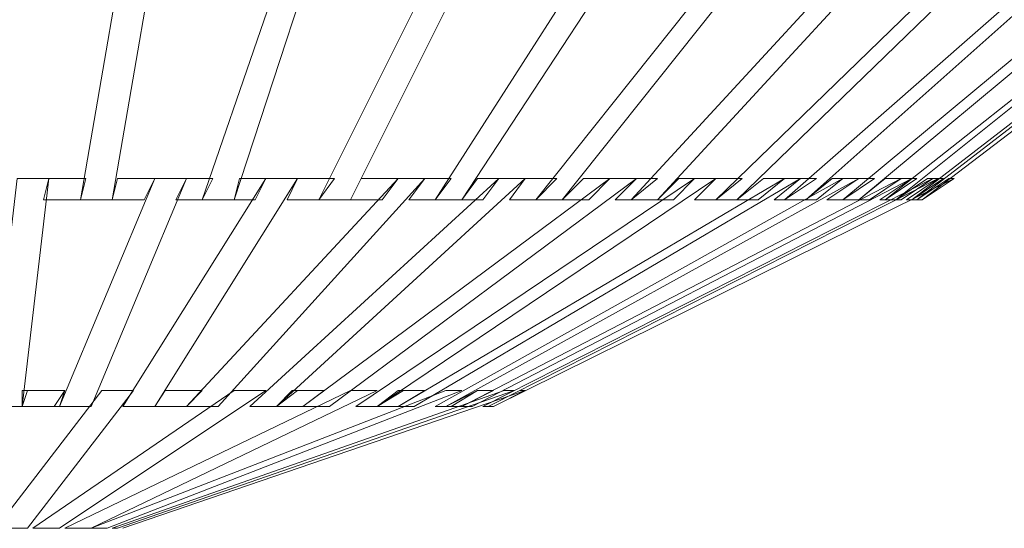
# Model space of a CAD drawing. Units: millimetres. Extents: x 2810 to 7305, y 2353 to 14034.
# Drawn here: x 5069 to 5311, y 12092 to 12217 of the extents above; entities that cross this region are included whole.
import ezdxf

# ---------------------------------------------------------------- set-up
doc = ezdxf.new("R2010")
doc.units = ezdxf.units.MM
doc.layers.add('dæk', color=251, linetype='Continuous', lineweight=9)

msp = doc.modelspace()

# ---------------------------------------------------------------- linework, layer by layer
at = {"layer": 'dæk', "flags": 128}
for points in [[(5083.61, 12172.45), (5097.97, 12256), (5105.8, 12256), (5091.44, 12172.45)], [(5091.44, 12172.45), (5105.8, 12256), (5097.97, 12256), (5083.61, 12172.45)], [(5083.61, 12172.45), (5097.97, 12256), (5105.8, 12256), (5091.44, 12172.45)], [(5091.44, 12172.45), (5105.8, 12256), (5097.97, 12256), (5083.61, 12172.45)], [(5148.89, 12256), (5121.47, 12172.45), (5113.64, 12172.45), (5142.36, 12256)], [(5142.36, 12256), (5113.64, 12172.45), (5121.47, 12172.45), (5148.89, 12256)], [(5148.89, 12256), (5121.47, 12172.45), (5113.64, 12172.45), (5142.36, 12256)], [(5142.36, 12256), (5113.64, 12172.45), (5121.47, 12172.45), (5148.89, 12256)], [(5142.36, 12172.45), (5184.13, 12256), (5191.97, 12256), (5150.19, 12172.45)], [(5150.19, 12172.45), (5191.97, 12256), (5184.13, 12256), (5142.36, 12172.45)], [(5142.36, 12172.45), (5184.13, 12256), (5191.97, 12256), (5150.19, 12172.45)], [(5150.19, 12172.45), (5191.97, 12256), (5184.13, 12256), (5142.36, 12172.45)], [(5232.43, 12256), (5177.61, 12172.45), (5171.08, 12172.45), (5224.6, 12256)], [(5224.6, 12256), (5171.08, 12172.45), (5177.61, 12172.45), (5232.43, 12256)], [(5232.43, 12256), (5177.61, 12172.45), (5171.08, 12172.45), (5224.6, 12256)], [(5224.6, 12256), (5171.08, 12172.45), (5177.61, 12172.45), (5232.43, 12256)], [(5195.88, 12172.45), (5262.46, 12256), (5268.99, 12256), (5202.41, 12172.45)], [(5262.46, 12256), (5195.88, 12172.45), (5202.41, 12172.45), (5268.99, 12256)], [(5195.88, 12172.45), (5262.46, 12256), (5268.99, 12256), (5202.41, 12172.45)], [(5202.41, 12172.45), (5268.99, 12256), (5262.46, 12256), (5195.88, 12172.45)], [(5302.93, 12256), (5225.91, 12172.45), (5219.38, 12172.45), (5296.4, 12256)], [(5296.4, 12256), (5219.38, 12172.45), (5225.91, 12172.45), (5302.93, 12256)], [(5302.93, 12256), (5225.91, 12172.45), (5219.38, 12172.45), (5296.4, 12256)], [(5296.4, 12256), (5219.38, 12172.45), (5225.91, 12172.45), (5302.93, 12256)], [(5240.27, 12172.45), (5326.43, 12256), (5331.65, 12256), (5245.49, 12172.45)], [(5245.49, 12172.45), (5331.65, 12256), (5326.43, 12256), (5240.27, 12172.45)], [(5240.27, 12172.45), (5326.43, 12256), (5331.65, 12256), (5245.49, 12172.45)], [(5245.49, 12172.45), (5331.65, 12256), (5326.43, 12256), (5240.27, 12172.45)], [(5356.45, 12256), (5262.46, 12172.45), (5257.24, 12172.45), (5352.54, 12256)], [(5352.54, 12256), (5257.24, 12172.45), (5262.46, 12172.45), (5356.45, 12256)], [(5356.45, 12256), (5262.46, 12172.45), (5257.24, 12172.45), (5352.54, 12256)], [(5352.54, 12256), (5257.24, 12172.45), (5262.46, 12172.45), (5356.45, 12256)], [(5376.03, 12256), (5275.51, 12172.45), (5271.6, 12172.45), (5372.12, 12256)], [(5275.51, 12172.45), (5376.03, 12256), (5372.12, 12256), (5271.6, 12172.45)], [(5271.6, 12172.45), (5372.12, 12256), (5376.03, 12256), (5275.51, 12172.45)], [(5372.12, 12256), (5271.6, 12172.45), (5275.51, 12172.45), (5376.03, 12256)], [(5389.09, 12256), (5284.65, 12172.45), (5282.04, 12172.45), (5387.78, 12256)], [(5387.78, 12256), (5282.04, 12172.45), (5284.65, 12172.45), (5389.09, 12256)], [(5389.09, 12256), (5284.65, 12172.45), (5282.04, 12172.45), (5387.78, 12256)], [(5389.09, 12256), (5387.78, 12256), (5282.04, 12172.45), (5284.65, 12172.45)], [(5288.57, 12172.45), (5396.92, 12256), (5398.23, 12256), (5289.87, 12172.45)], [(5396.92, 12256), (5288.57, 12172.45), (5289.87, 12172.45), (5398.23, 12256)], [(5288.57, 12172.45), (5396.92, 12256), (5398.23, 12256), (5289.87, 12172.45)], [(5398.23, 12256), (5396.92, 12256), (5288.57, 12172.45), (5289.87, 12172.45)], [(5291.18, 12172.45), (5400.84, 12256)], [(5069.25, 12121.54), (5061.42, 12121.54), (5067.95, 12177.68), (5075.78, 12177.68)], [(5069.25, 12121.54), (5075.78, 12177.68), (5067.95, 12177.68), (5061.42, 12121.54)], [(5067.95, 12177.68), (5075.78, 12177.68), (5069.25, 12121.54), (5061.42, 12121.54), (5067.95, 12177.68)], [(5069.25, 12121.54), (5075.78, 12177.68), (5067.95, 12177.68), (5061.42, 12121.54)], [(5074.47, 12172.45), (5075.78, 12177.68), (5084.92, 12177.68), (5083.61, 12172.45)], [(5084.92, 12177.68), (5075.78, 12177.68), (5074.47, 12172.45), (5083.61, 12172.45)], [(5074.47, 12172.45), (5075.78, 12177.68), (5084.92, 12177.68), (5083.61, 12172.45)], [(5074.47, 12172.45), (5083.61, 12172.45), (5084.92, 12177.68), (5075.78, 12177.68), (5074.47, 12172.45)], [(5109.72, 12177.68), (5086.22, 12121.54), (5078.39, 12121.54), (5101.89, 12177.68)], [(5078.39, 12121.54), (5086.22, 12121.54), (5109.72, 12177.68), (5101.89, 12177.68)], [(5109.72, 12177.68), (5086.22, 12121.54), (5078.39, 12121.54), (5101.89, 12177.68)], [(5109.72, 12177.68), (5101.89, 12177.68), (5078.39, 12121.54), (5086.22, 12121.54), (5109.72, 12177.68)], [(5092.75, 12177.68), (5101.89, 12177.68), (5099.28, 12172.45), (5091.44, 12172.45)], [(5099.28, 12172.45), (5101.89, 12177.68), (5092.75, 12177.68), (5091.44, 12172.45)], [(5099.28, 12172.45), (5091.44, 12172.45), (5092.75, 12177.68), (5101.89, 12177.68), (5099.28, 12172.45)], [(5099.28, 12172.45), (5101.89, 12177.68), (5092.75, 12177.68), (5091.44, 12172.45)], [(5101.89, 12121.54), (5094.06, 12121.54), (5129.3, 12177.68), (5137.14, 12177.68)], [(5101.89, 12121.54), (5137.14, 12177.68), (5129.3, 12177.68), (5094.06, 12121.54)], [(5129.3, 12177.68), (5137.14, 12177.68), (5101.89, 12121.54), (5094.06, 12121.54), (5129.3, 12177.68)], [(5101.89, 12121.54), (5137.14, 12177.68), (5129.3, 12177.68), (5094.06, 12121.54)], [(5113.64, 12172.45), (5107.11, 12172.45), (5109.72, 12177.68), (5116.25, 12177.68)], [(5116.25, 12177.68), (5109.72, 12177.68), (5107.11, 12172.45), (5113.64, 12172.45)], [(5113.64, 12172.45), (5107.11, 12172.45), (5109.72, 12177.68), (5116.25, 12177.68), (5113.64, 12172.45)], [(5107.11, 12172.45), (5113.64, 12172.45), (5116.25, 12177.68), (5109.72, 12177.68), (5107.11, 12172.45)], [(5109.72, 12121.54), (5161.94, 12177.68), (5168.47, 12177.68), (5117.55, 12121.54)], [(5109.72, 12121.54), (5117.55, 12121.54), (5168.47, 12177.68), (5161.94, 12177.68)], [(5109.72, 12121.54), (5161.94, 12177.68), (5168.47, 12177.68), (5117.55, 12121.54)], [(5168.47, 12177.68), (5161.94, 12177.68), (5109.72, 12121.54), (5117.55, 12121.54), (5168.47, 12177.68)], [(5122.78, 12177.68), (5129.3, 12177.68), (5126.69, 12172.45), (5121.47, 12172.45)], [(5121.47, 12172.45), (5126.69, 12172.45), (5129.3, 12177.68), (5122.78, 12177.68)], [(5126.69, 12172.45), (5121.47, 12172.45), (5122.78, 12177.68), (5129.3, 12177.68), (5126.69, 12172.45)], [(5121.47, 12172.45), (5126.69, 12172.45), (5129.3, 12177.68), (5122.78, 12177.68), (5121.47, 12172.45)], [(5131.91, 12121.54), (5125.39, 12121.54), (5186.74, 12177.68), (5193.27, 12177.68)], [(5186.74, 12177.68), (5125.39, 12121.54), (5131.91, 12121.54), (5193.27, 12177.68)], [(5186.74, 12177.68), (5193.27, 12177.68), (5131.91, 12121.54), (5125.39, 12121.54), (5186.74, 12177.68)], [(5131.91, 12121.54), (5193.27, 12177.68), (5186.74, 12177.68), (5125.39, 12121.54)], [(5134.53, 12172.45), (5137.14, 12177.68), (5146.27, 12177.68), (5142.36, 12172.45)], [(5146.27, 12177.68), (5137.14, 12177.68), (5134.53, 12172.45), (5142.36, 12172.45)], [(5134.53, 12172.45), (5137.14, 12177.68), (5146.27, 12177.68), (5142.36, 12172.45)], [(5134.53, 12172.45), (5142.36, 12172.45), (5146.27, 12177.68), (5137.14, 12177.68), (5134.53, 12172.45)], [(5138.44, 12121.54), (5214.16, 12177.68), (5220.69, 12177.68), (5144.97, 12121.54)], [(5138.44, 12121.54), (5144.97, 12121.54), (5220.69, 12177.68), (5214.16, 12177.68)], [(5138.44, 12121.54), (5214.16, 12177.68), (5220.69, 12177.68), (5144.97, 12121.54)], [(5220.69, 12177.68), (5214.16, 12177.68), (5138.44, 12121.54), (5144.97, 12121.54), (5220.69, 12177.68)], [(5152.8, 12177.68), (5161.94, 12177.68), (5158.02, 12172.45), (5150.19, 12172.45)], [(5158.02, 12172.45), (5161.94, 12177.68), (5152.8, 12177.68), (5150.19, 12172.45)], [(5158.02, 12172.45), (5150.19, 12172.45), (5152.8, 12177.68), (5161.94, 12177.68), (5158.02, 12172.45)], [(5158.02, 12172.45), (5161.94, 12177.68), (5152.8, 12177.68), (5150.19, 12172.45)], [(5156.72, 12121.54), (5151.5, 12121.54), (5235.05, 12177.68), (5240.27, 12177.68)], [(5156.72, 12121.54), (5240.27, 12177.68), (5235.05, 12177.68), (5151.5, 12121.54)], [(5235.05, 12177.68), (5240.27, 12177.68), (5156.72, 12121.54), (5151.5, 12121.54), (5235.05, 12177.68)], [(5156.72, 12121.54), (5240.27, 12177.68), (5235.05, 12177.68), (5151.5, 12121.54)], [(5161.94, 12121.54), (5257.24, 12177.68), (5261.15, 12177.68), (5165.86, 12121.54)], [(5161.94, 12121.54), (5165.86, 12121.54), (5261.15, 12177.68), (5257.24, 12177.68)], [(5161.94, 12121.54), (5257.24, 12177.68), (5261.15, 12177.68), (5165.86, 12121.54)], [(5261.15, 12177.68), (5257.24, 12177.68), (5161.94, 12121.54), (5165.86, 12121.54), (5261.15, 12177.68)], [(5171.08, 12172.45), (5164.55, 12172.45), (5168.47, 12177.68), (5174.99, 12177.68)], [(5174.99, 12177.68), (5168.47, 12177.68), (5164.55, 12172.45), (5171.08, 12172.45)], [(5171.08, 12172.45), (5164.55, 12172.45), (5168.47, 12177.68), (5174.99, 12177.68), (5171.08, 12172.45)], [(5164.55, 12172.45), (5171.08, 12172.45), (5174.99, 12177.68), (5168.47, 12177.68), (5164.55, 12172.45)], [(5173.69, 12121.54), (5171.08, 12121.54), (5271.6, 12177.68), (5275.51, 12177.68)], [(5271.6, 12177.68), (5171.08, 12121.54), (5173.69, 12121.54), (5275.51, 12177.68)], [(5271.6, 12177.68), (5275.51, 12177.68), (5173.69, 12121.54), (5171.08, 12121.54), (5271.6, 12177.68)], [(5271.6, 12177.68), (5171.08, 12121.54), (5173.69, 12121.54), (5275.51, 12177.68)], [(5181.52, 12177.68), (5186.74, 12177.68), (5182.83, 12172.45), (5177.61, 12172.45)], [(5288.57, 12177.68), (5180.22, 12121.54), (5177.61, 12121.54), (5285.96, 12177.68)], [(5288.57, 12177.68), (5285.96, 12177.68), (5177.61, 12121.54), (5180.22, 12121.54)], [(5177.61, 12172.45), (5182.83, 12172.45), (5186.74, 12177.68), (5181.52, 12177.68)], [(5182.83, 12172.45), (5177.61, 12172.45), (5181.52, 12177.68), (5186.74, 12177.68), (5182.83, 12172.45)], [(5177.61, 12121.54), (5285.96, 12177.68), (5288.57, 12177.68), (5180.22, 12121.54)], [(5288.57, 12177.68), (5285.96, 12177.68), (5177.61, 12121.54), (5180.22, 12121.54), (5288.57, 12177.68)], [(5177.61, 12172.45), (5182.83, 12172.45), (5186.74, 12177.68), (5181.52, 12177.68), (5177.61, 12172.45)], [(5184.13, 12121.54), (5182.83, 12121.54), (5293.79, 12177.68), (5295.1, 12177.68)], [(5293.79, 12177.68), (5182.83, 12121.54), (5184.13, 12121.54), (5295.1, 12177.68)], [(5293.79, 12177.68), (5295.1, 12177.68), (5184.13, 12121.54), (5182.83, 12121.54), (5293.79, 12177.68)], [(5184.13, 12121.54), (5295.1, 12177.68), (5293.79, 12177.68), (5182.83, 12121.54)], [(5299.01, 12177.68), (5185.44, 12121.54)], [(5185.44, 12121.54), (5299.01, 12177.68)], [(5299.01, 12177.68), (5185.44, 12121.54)], [(5299.01, 12177.68), (5185.44, 12121.54), (5299.01, 12177.68)], [(5189.35, 12172.45), (5193.27, 12177.68), (5201.1, 12177.68), (5195.88, 12172.45)], [(5201.1, 12177.68), (5193.27, 12177.68), (5189.35, 12172.45), (5195.88, 12172.45)], [(5189.35, 12172.45), (5193.27, 12177.68), (5201.1, 12177.68), (5195.88, 12172.45)], [(5189.35, 12172.45), (5195.88, 12172.45), (5201.1, 12177.68), (5193.27, 12177.68), (5189.35, 12172.45)], [(5207.63, 12177.68), (5214.16, 12177.68), (5208.94, 12172.45), (5202.41, 12172.45)], [(5208.94, 12172.45), (5214.16, 12177.68), (5207.63, 12177.68), (5202.41, 12172.45)], [(5208.94, 12172.45), (5202.41, 12172.45), (5207.63, 12177.68), (5214.16, 12177.68), (5208.94, 12172.45)], [(5208.94, 12172.45), (5214.16, 12177.68), (5207.63, 12177.68), (5202.41, 12172.45)], [(5219.38, 12172.45), (5215.46, 12172.45), (5220.69, 12177.68), (5225.91, 12177.68)], [(5225.91, 12177.68), (5220.69, 12177.68), (5215.46, 12172.45), (5219.38, 12172.45)], [(5219.38, 12172.45), (5215.46, 12172.45), (5220.69, 12177.68), (5225.91, 12177.68), (5219.38, 12172.45)], [(5215.46, 12172.45), (5219.38, 12172.45), (5225.91, 12177.68), (5220.69, 12177.68), (5215.46, 12172.45)], [(5231.13, 12177.68), (5235.05, 12177.68), (5229.82, 12172.45), (5225.91, 12172.45)], [(5225.91, 12172.45), (5229.82, 12172.45), (5235.05, 12177.68), (5231.13, 12177.68)], [(5229.82, 12172.45), (5225.91, 12172.45), (5231.13, 12177.68), (5235.05, 12177.68), (5229.82, 12172.45)], [(5225.91, 12172.45), (5229.82, 12172.45), (5235.05, 12177.68), (5231.13, 12177.68), (5225.91, 12172.45)], [(5235.05, 12172.45), (5240.27, 12177.68), (5246.79, 12177.68), (5240.27, 12172.45)], [(5246.79, 12177.68), (5240.27, 12177.68), (5235.05, 12172.45), (5240.27, 12172.45)], [(5235.05, 12172.45), (5240.27, 12177.68), (5246.79, 12177.68), (5240.27, 12172.45)], [(5235.05, 12172.45), (5240.27, 12172.45), (5246.79, 12177.68), (5240.27, 12177.68), (5235.05, 12172.45)], [(5252.02, 12177.68), (5257.24, 12177.68), (5250.71, 12172.45), (5245.49, 12172.45)], [(5250.71, 12172.45), (5257.24, 12177.68), (5252.02, 12177.68), (5245.49, 12172.45)], [(5250.71, 12172.45), (5245.49, 12172.45), (5252.02, 12177.68), (5257.24, 12177.68), (5250.71, 12172.45)], [(5250.71, 12172.45), (5257.24, 12177.68), (5252.02, 12177.68), (5245.49, 12172.45)], [(5257.24, 12172.45), (5254.63, 12172.45), (5261.15, 12177.68), (5265.07, 12177.68)], [(5265.07, 12177.68), (5261.15, 12177.68), (5254.63, 12172.45), (5257.24, 12172.45)], [(5257.24, 12172.45), (5254.63, 12172.45), (5261.15, 12177.68), (5265.07, 12177.68), (5257.24, 12172.45)], [(5254.63, 12172.45), (5257.24, 12172.45), (5265.07, 12177.68), (5261.15, 12177.68), (5254.63, 12172.45)], [(5268.99, 12177.68), (5271.6, 12177.68), (5265.07, 12172.45), (5262.46, 12172.45)], [(5262.46, 12172.45), (5265.07, 12172.45), (5271.6, 12177.68), (5268.99, 12177.68)], [(5265.07, 12172.45), (5262.46, 12172.45), (5268.99, 12177.68), (5271.6, 12177.68), (5265.07, 12172.45)], [(5262.46, 12172.45), (5265.07, 12172.45), (5271.6, 12177.68), (5268.99, 12177.68), (5262.46, 12172.45)], [(5267.68, 12172.45), (5275.51, 12177.68), (5279.43, 12177.68), (5271.6, 12172.45)], [(5279.43, 12177.68), (5275.51, 12177.68), (5267.68, 12172.45), (5271.6, 12172.45)], [(5267.68, 12172.45), (5275.51, 12177.68), (5279.43, 12177.68), (5271.6, 12172.45)], [(5267.68, 12172.45), (5271.6, 12172.45), (5279.43, 12177.68), (5275.51, 12177.68), (5267.68, 12172.45)], [(5282.04, 12177.68), (5285.96, 12177.68), (5278.13, 12172.45), (5275.51, 12172.45)], [(5282.04, 12177.68), (5275.51, 12172.45), (5278.13, 12172.45), (5285.96, 12177.68)], [(5278.13, 12172.45), (5275.51, 12172.45), (5282.04, 12177.68), (5285.96, 12177.68), (5278.13, 12172.45)], [(5282.04, 12177.68), (5275.51, 12172.45), (5278.13, 12172.45), (5285.96, 12177.68)], [(5282.04, 12172.45), (5280.74, 12172.45), (5288.57, 12177.68), (5289.87, 12177.68)], [(5289.87, 12177.68), (5288.57, 12177.68), (5280.74, 12172.45), (5282.04, 12172.45)], [(5282.04, 12172.45), (5280.74, 12172.45), (5288.57, 12177.68), (5289.87, 12177.68), (5282.04, 12172.45)], [(5280.74, 12172.45), (5282.04, 12172.45), (5289.87, 12177.68), (5288.57, 12177.68), (5280.74, 12172.45)], [(5292.49, 12177.68), (5293.79, 12177.68), (5285.96, 12172.45), (5284.65, 12172.45)], [(5284.65, 12172.45), (5285.96, 12172.45), (5293.79, 12177.68), (5292.49, 12177.68)], [(5285.96, 12172.45), (5284.65, 12172.45), (5292.49, 12177.68), (5293.79, 12177.68), (5285.96, 12172.45)], [(5284.65, 12172.45), (5285.96, 12172.45), (5293.79, 12177.68), (5292.49, 12177.68), (5284.65, 12172.45)], [(5287.26, 12172.45), (5295.1, 12177.68), (5296.4, 12177.68), (5288.57, 12172.45)], [(5287.26, 12172.45), (5288.57, 12172.45), (5296.4, 12177.68), (5295.1, 12177.68)], [(5287.26, 12172.45), (5295.1, 12177.68), (5296.4, 12177.68), (5288.57, 12172.45)], [(5287.26, 12172.45), (5288.57, 12172.45), (5296.4, 12177.68), (5295.1, 12177.68), (5287.26, 12172.45)], [(5297.71, 12177.68), (5299.01, 12177.68), (5291.18, 12172.45), (5289.87, 12172.45)], [(5297.71, 12177.68), (5289.87, 12172.45), (5291.18, 12172.45), (5299.01, 12177.68)], [(5297.71, 12177.68), (5289.87, 12172.45), (5291.18, 12172.45), (5299.01, 12177.68), (5297.71, 12177.68), (5289.87, 12172.45), (5291.18, 12172.45), (5299.01, 12177.68)], [(5291.18, 12172.45), (5299.01, 12177.68)], [(5291.18, 12172.45), (5299.01, 12177.68)], [(5291.18, 12172.45), (5299.01, 12177.68), (5291.18, 12172.45)], [(5291.18, 12172.45), (5299.01, 12177.68), (5291.18, 12172.45)], [(5062.72, 12091.52), (5088.83, 12125.46), (5096.67, 12125.46), (5070.56, 12091.52)], [(5070.56, 12091.52), (5096.67, 12125.46), (5088.83, 12125.46), (5062.72, 12091.52)], [(5062.72, 12091.52), (5088.83, 12125.46), (5096.67, 12125.46), (5070.56, 12091.52)], [(5070.56, 12091.52), (5096.67, 12125.46), (5088.83, 12125.46), (5062.72, 12091.52)], [(5069.25, 12125.46), (5079.7, 12125.46), (5077.08, 12121.54), (5069.25, 12121.54)], [(5079.7, 12125.46), (5070.56, 12125.46), (5069.25, 12121.54), (5078.39, 12121.54)], [(5069.25, 12125.46), (5079.7, 12125.46), (5077.08, 12121.54), (5069.25, 12121.54)], [(5079.7, 12125.46), (5070.56, 12125.46), (5069.25, 12121.54), (5078.39, 12121.54)], [(5071.86, 12091.52), (5121.47, 12125.46), (5129.3, 12125.46), (5078.39, 12091.52)], [(5078.39, 12091.52), (5129.3, 12125.46), (5121.47, 12125.46), (5071.86, 12091.52)], [(5071.86, 12091.52), (5121.47, 12125.46), (5129.3, 12125.46), (5078.39, 12091.52)], [(5078.39, 12091.52), (5129.3, 12125.46), (5121.47, 12125.46), (5071.86, 12091.52)], [(5079.7, 12091.52), (5150.19, 12125.46), (5156.72, 12125.46), (5086.22, 12091.52)], [(5086.22, 12091.52), (5156.72, 12125.46), (5150.19, 12125.46), (5079.7, 12091.52)], [(5079.7, 12091.52), (5150.19, 12125.46), (5156.72, 12125.46), (5086.22, 12091.52)], [(5086.22, 12091.52), (5156.72, 12125.46), (5150.19, 12125.46), (5079.7, 12091.52)], [(5086.22, 12091.52), (5173.69, 12125.46), (5177.61, 12125.46), (5090.14, 12091.52)], [(5090.14, 12091.52), (5177.61, 12125.46), (5173.69, 12125.46), (5086.22, 12091.52)], [(5086.22, 12091.52), (5173.69, 12125.46), (5177.61, 12125.46), (5090.14, 12091.52)], [(5090.14, 12091.52), (5177.61, 12125.46), (5173.69, 12125.46), (5086.22, 12091.52)], [(5091.44, 12091.52), (5188.05, 12125.46), (5190.66, 12125.46), (5092.75, 12091.52)], [(5092.75, 12091.52), (5190.66, 12125.46), (5188.05, 12125.46), (5091.44, 12091.52)], [(5091.44, 12091.52), (5188.05, 12125.46), (5190.66, 12125.46), (5092.75, 12091.52)], [(5091.44, 12091.52), (5092.75, 12091.52), (5190.66, 12125.46), (5188.05, 12125.46)], [(5193.27, 12125.46), (5094.06, 12091.52)], [(5104.5, 12125.46), (5113.64, 12125.46), (5109.72, 12121.54), (5101.89, 12121.54)], [(5113.64, 12125.46), (5104.5, 12125.46), (5101.89, 12121.54), (5109.72, 12121.54)], [(5104.5, 12125.46), (5113.64, 12125.46), (5109.72, 12121.54), (5101.89, 12121.54)], [(5113.64, 12125.46), (5104.5, 12125.46), (5101.89, 12121.54), (5109.72, 12121.54)], [(5135.83, 12125.46), (5143.66, 12125.46), (5138.44, 12121.54), (5131.91, 12121.54)], [(5143.66, 12125.46), (5137.14, 12125.46), (5131.91, 12121.54), (5138.44, 12121.54)], [(5135.83, 12125.46), (5143.66, 12125.46), (5138.44, 12121.54), (5131.91, 12121.54)], [(5143.66, 12125.46), (5137.14, 12125.46), (5131.91, 12121.54), (5138.44, 12121.54)], [(5161.94, 12125.46), (5168.47, 12125.46), (5161.94, 12121.54), (5156.72, 12121.54)], [(5168.47, 12125.46), (5163.25, 12125.46), (5156.72, 12121.54), (5161.94, 12121.54)], [(5161.94, 12125.46), (5168.47, 12125.46), (5161.94, 12121.54), (5156.72, 12121.54)], [(5168.47, 12125.46), (5163.25, 12125.46), (5156.72, 12121.54), (5161.94, 12121.54)], [(5181.52, 12125.46), (5185.44, 12125.46), (5177.61, 12121.54), (5173.69, 12121.54)], [(5181.52, 12125.46), (5185.44, 12125.46), (5177.61, 12121.54), (5173.69, 12121.54)], [(5185.44, 12125.46), (5181.52, 12125.46), (5174.99, 12121.54), (5177.61, 12121.54)], [(5185.44, 12125.46), (5181.52, 12125.46), (5174.99, 12121.54), (5177.61, 12121.54)], [(5191.97, 12125.46), (5193.27, 12125.46), (5185.44, 12121.54), (5184.13, 12121.54)], [(5184.13, 12121.54), (5191.97, 12125.46), (5193.27, 12125.46), (5191.97, 12125.46)], [(5191.97, 12125.46), (5193.27, 12125.46), (5185.44, 12121.54), (5184.13, 12121.54)]]:
    msp.add_lwpolyline(points, close=True, dxfattribs=at)
for points in [[(5400.84, 12256), (5291.18, 12172.45)], [(5184.13, 12121.54), (5185.44, 12121.54), (5193.27, 12125.46), (5094.06, 12091.52)], [(5185.44, 12121.54), (5193.27, 12125.46)], [(5184.13, 12121.54), (5185.44, 12121.54)]]:
    msp.add_lwpolyline(points, dxfattribs=at)

doc.saveas('drawing.dxf')
